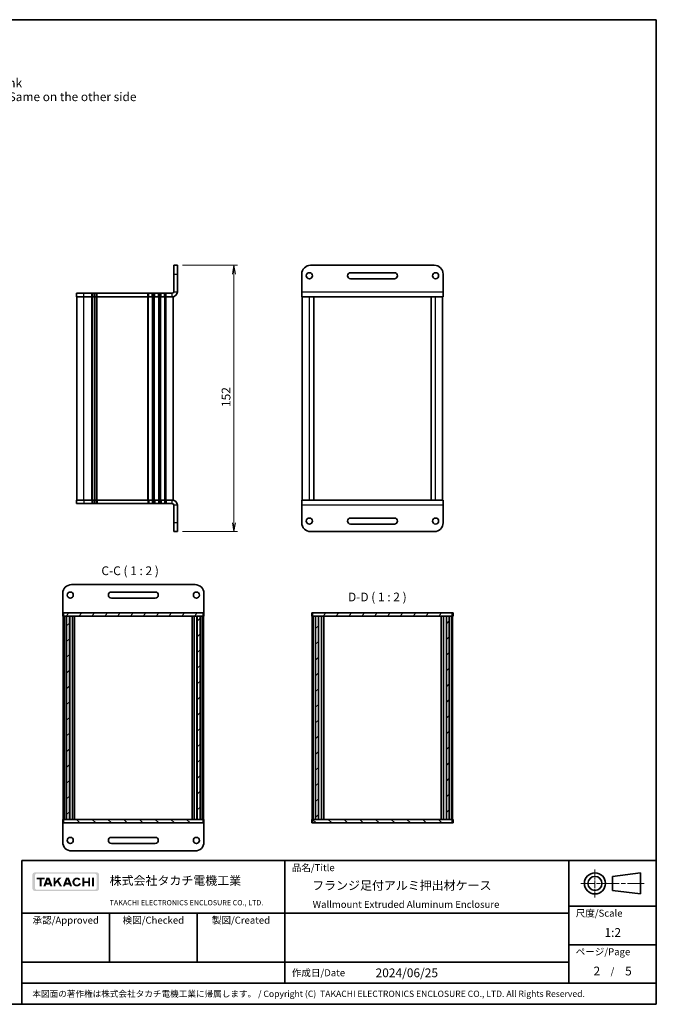
# Model space of a CAD drawing. Units: millimetres. Extents: x 0 to 3364, y 0 to 562.
# Drawn here: x 820 to 1183, y 0 to 562 of the extents above; entities that cross this region are included whole.
import ezdxf
from ezdxf.enums import TextEntityAlignment as Align

# ---------------------------------------------------------------- set-up
doc = ezdxf.new("R2010")
doc.units = ezdxf.units.MM
doc.linetypes.add('CHAIN', pattern=[0.35429999999999995, 0.2362, -0.0295, 0.0591, -0.0295])
for name, color, linetype, lineweight in [('Border (ISO)', 7, 'Continuous', 35), ('Dimension (ISO)', 7, 'Continuous', 18), ('Dimension (ISO) @ 1', 7, 'Continuous', 18), ('Hatch (ISO)', 1, 'Continuous', 18), ('Symbol (ISO) @ 1', 7, 'Continuous', 18), ('Title (ISO)', 7, 'Continuous', 35), ('Visible (ISO)', 7, 'Continuous', 35), ('Visible Narrow (ISO)', 7, 'Continuous', 25)]:
    doc.layers.add(name, color=color, linetype=linetype, lineweight=lineweight)
doc.styles.add('Note Text (TK)', font='MS PGothic.ttf')
doc.styles.add('文字スタイル40', font='MS PGothic.ttf')
doc.styles.add('文字スタイル67', font='arial.ttf')
doc.dimstyles.new('Default - Method 1b (TK)', dxfattribs={"dimtxt": 2.5, "dimasz": 2.5, "dimexe": 1, "dimexo": 1.499999999999999, "dimgap": 1, "dimtad": 1, "dimrnd": 1e-08, "dimdsep": 46, "dimtxsty": 'Note Text (TK)', "dimblk": 'OPEN', "dimcen": 0.09, "dimdle": 5, "dimclrd": 100, "dimclre": 100, "dimclrt": 7, "dimadec": 1, "dimazin": 1, "dimtfac": 1, "dimtmove": 0, "dimatfit": 3, "dimldrblk": 'OPEN', "dimfxl": 1, "dimtolj": 1, "dimlwd": -1, "dimlwe": -1, "dimarcsym": 0})
pattern_1 = [(45, (371.9999999999999, -16.00000000000001), (-4.490128060534576, 4.490128060534576), [])]
pattern_2 = [(59.999977780745, (371.9999999999999, -16.00000000000001), (-5.499260082768447, 3.175002132608663), [])]
pattern_3 = [(135.0002104591499, (371.9999999999999, -16.00000000000001), (-4.490111567342957, -4.490144553665613), [])]

# ---------------------------------------------------------------- blocks, each defined once
blk = doc.blocks.new('図面枠 tk図枠')
at = {"layer": 'Border (ISO)'}
for p, q in [((14.49999999999999, 289), (405.4999999999999, 289)), ((14.49999999999999, 289), (14.50000000000001, 8.000000000000007)), ((405.4999999999999, 289), (405.4999999999999, 8.000000000000007)), ((14.50000000000001, 8.000000000000007), (405.4999999999999, 8.000000000000007))]:
    blk.add_line(p, q, dxfattribs=at)
blk = doc.blocks.new('表題欄 tk表題欄')
at = {"layer": 'Hatch (ISO)'}
h = blk.add_hatch(color=256, dxfattribs=at)
edge = h.paths.add_edge_path(flags=0)
edge.add_arc((95.444849922821, 237.346881026017), 0.5958259999999996, 269.9999999999897, 360)
edge.add_line((96.040675922821, 237.3468810260171), (96.04067592282095, 240.7585970260168))
edge.add_arc((95.44484992282096, 240.7585970260169), 0.5958259999999996, 0, 90.0000000000068)
edge.add_line((95.44484992282091, 241.3544230260169), (79.00658192282103, 241.3544230260169))
edge.add_arc((79.00658192282103, 240.7585970260169), 0.5958259999999996, 90, 180)
edge.add_line((78.41075592282102, 240.7585970260168), (78.41075592282081, 237.3468810260171))
edge.add_arc((79.00658192282081, 237.3468810260168), 0.5958259999999996, 180, 270.0000000000205)
edge.add_line((79.00658192282103, 236.7510550260168), (95.44484992282091, 236.751055026017))
edge = h.paths.add_edge_path()
edge.add_line((77.70882392282107, 241.0034570260169), (77.70882392282107, 237.1020210260171))
edge.add_arc((78.41075592282097, 237.102021026017), 0.7019319999998935, 180, 270.000000000008)
edge.add_line((78.41075592282105, 236.4000890260172), (96.04067592282101, 236.4000890260172))
edge.add_arc((96.040675922821, 237.102021026017), 0.7019319999998921, 270, 360)
edge.add_line((96.7426079228209, 237.1020210260171), (96.74260792282098, 241.0034570260169))
edge.add_arc((96.04067592282107, 241.003457026017), 0.7019319999998921, 0, 90.00000000000873)
edge.add_line((96.04067592282095, 241.705389026017), (78.41075592282105, 241.7053890260169))
edge.add_arc((78.41075592282105, 241.0034570260169), 0.7019319999999984, 90.00000000000072, 180)
for points in [[(78.94128592282102, 240.1954190260171), (78.94128592282102, 239.7056990260171), (79.79013392282097, 239.7056990260171), (79.79013392282097, 237.7060090260171), (80.37779792282102, 237.7060090260171), (80.37779792282102, 239.7056990260171), (81.22664592282104, 239.7056990260171), (81.22664592282104, 240.1954190260171)], [(85.55355153134052, 237.7060090260171), (84.81294043548178, 238.9396854897348), (84.28739592282106, 238.3724785432585), (84.28739592282106, 237.7060090260171), (83.76502792282103, 237.7060090260171), (83.76502792282103, 240.1954190260171), (84.28739592282106, 240.1954190260171), (84.28739592282106, 239.1472136578642), (85.2586086041826, 240.1954190260171), (85.97643794456017, 240.1954190260171), (85.18872726044239, 239.3452627384302), (86.172817922821, 237.7060090260171)], [(91.96090243223207, 240.1954190260171), (91.96090243223207, 237.7060090260171), (92.4791894322321, 237.7060090260171), (92.4791894322321, 238.7058540260171), (93.63819343223211, 238.7058540260171), (93.63819343223211, 237.7060090260171), (94.15648043223207, 237.7060090260171), (94.15648043223207, 240.1954190260171), (93.63819343223211, 240.1954190260171), (93.63819343223211, 239.195574026017), (92.4791894322321, 239.195574026017), (92.4791894322321, 240.1954190260171)], [(94.71149643223212, 240.1954190260171), (94.71149643223212, 237.7060090260171), (95.2338644322322, 237.7060090260171), (95.2338644322322, 240.1954190260171)]]:
    blk.add_hatch(color=256, dxfattribs=at).paths.add_polyline_path(points)
h = blk.add_hatch(color=256, dxfattribs=at)
h.paths.add_polyline_path([(82.45967999495221, 238.7589070260171), (81.8218998506899, 238.7589070260171), (82.14078992282104, 239.627313026017)], flags=0)
h.paths.add_polyline_path([(82.64850318183746, 238.2447010260171), (81.63307666380464, 238.2447010260171), (81.43526189659153, 237.7060090260171), (80.81854592282102, 237.7060090260171), (81.73268992282102, 240.1954190260171), (82.54888992282102, 240.1954190260171), (83.46303392282098, 237.7060090260171), (82.84631794905052, 237.7060090260171)])
h = blk.add_hatch(color=256, dxfattribs=at)
h.paths.add_polyline_path([(87.39654585068993, 238.7589070260171), (88.03432599495216, 238.7589070260171), (87.71543592282107, 239.627313026017)], flags=0)
h.paths.add_polyline_path([(87.00990789659151, 237.7060090260171), (87.20772266380467, 238.2447010260171), (88.22314918183736, 238.2447010260171), (88.42096394905047, 237.7060090260171), (89.03767992282091, 237.7060090260171), (88.123535922821, 240.1954190260171), (87.30733592282104, 240.1954190260171), (86.39319192282105, 237.7060090260171)])
h = blk.add_hatch(color=256, dxfattribs=at)
edge = h.paths.add_edge_path()
edge.add_arc((90.39257192282079, 238.9507140260171), 1.273272000000011, 38.55054079078439, 336.5820184016556)
edge.add_line((91.56096443223191, 238.4446700260172), (91.04202846323602, 238.6694270587604))
edge.add_ellipse((90.392571922821, 238.9507140260171), major_axis=(0, -0.7998759999999119), ratio=0.8673469387756529, start_angle=128.5505407907963, end_angle=426.582018401653, ccw=False)
edge.add_line((90.96328818027123, 239.4055047731898), (91.38834540645578, 239.7442231660233))
at = {"layer": 'Title (ISO)'}
for p, q in [((74.70882392282105, 245.052739026017), (255.7088239228211, 245.052739026017)), ((74.70882392282105, 204.052739026017), (74.70882392282105, 245.052739026017)), ((149.7088239228211, 245.052739026017), (149.7088239228211, 210.052739026017)), ((230.7088239228211, 245.052739026017), (230.7088239228211, 210.052739026017)), ((255.7088239228211, 245.052739026017), (255.7088239228211, 204.052739026017)), ((243.2088239228211, 240.552739026017), (251.2088239228211, 241.552739026017)), ((243.2088239228211, 240.552739026017), (243.2088239228211, 236.552739026017)), ((251.2088239228211, 235.552739026017), (251.2088239228211, 241.552739026017)), ((243.2088239228211, 236.552739026017), (251.2088239228211, 235.552739026017)), ((230.7088239228211, 232.052739026017), (255.7088239228211, 232.052739026017)), ((74.70882392282105, 230.052739026017), (230.7088239228211, 230.0527390260171)), ((99.70882392282105, 230.052739026017), (99.70882392282108, 216.052739026017)), ((124.708823922821, 230.052739026017), (124.708823922821, 216.052739026017)), ((230.7088239228211, 221.052739026017), (255.7088239228211, 221.052739026017)), ((74.70882392282105, 216.052739026017), (230.7088239228211, 216.052739026017)), ((255.7088239228211, 210.052739026017), (74.70882392282105, 210.052739026017)), ((74.70882392282105, 204.052739026017), (255.7088239228211, 204.052739026017))]:
    blk.add_line(p, q, dxfattribs=at)
at = {"layer": 'Title (ISO)', "color": 4, "linetype": 'CHAIN', "lineweight": 18, "ltscale": 8.889559745788574}
blk.add_line((238.2088239228211, 242.5527390260171), (238.2088239228211, 234.552739026017), dxfattribs=at)
at = {"layer": 'Title (ISO)', "color": 4, "linetype": 'CHAIN', "lineweight": 18, "ltscale": 20.00163269042969}
blk.add_line((252.2088239228211, 238.552739026017), (234.2088239228211, 238.552739026017), dxfattribs=at)
at = {"layer": 'Title (ISO)'}
for radius in [3, 2]:
    blk.add_circle((238.2088239228211, 238.5527390260171), radius, dxfattribs=at)
at = {"layer": 'Title (ISO)', "color": 1, "char_height": 2.000000029802322, "line_spacing_factor": 1.5, "style": 'Note Text (TK)'}
for s, insert, attachment_point in [('\\fＭＳ Ｐゴシック|b0|i0;{\\H2.0000;品名/Title}', (151.708823922821, 243.052739026017), 4), ('\\fＭＳ Ｐゴシック|b0|i0;{\\H2.0000;尺度/Scale}', (232.7088239228211, 230.052739026017), 4), ('\\fＭＳ Ｐゴシック|b0|i0;{\\H2.0000;承認/Approved}', (87.20882392282105, 228.052739026017), 5), ('\\fＭＳ Ｐゴシック|b0|i0;{\\H2.0000;検図/Checked}', (112.208823922821, 228.0527390260171), 5), ('\\fＭＳ Ｐゴシック|b0|i0;{\\H2.0000;製図/Created}', (137.208823922821, 228.052739026017), 5), ('\\fＭＳ Ｐゴシック|b0|i0;{\\H2.0000;ページ/Page}', (232.7088239228211, 219.052739026017), 4), ('\\fＭＳ Ｐゴシック|b0|i0;{\\H2.0000;作成日/Date}', (151.708823922821, 213.052739026017), 4)]:
    blk.add_mtext(s, dxfattribs=dict(at, insert=insert, attachment_point=attachment_point))
at = {"layer": 'Title (ISO)', "color": 7, "line_spacing_factor": 1.5, "style": 'Note Text (TK)'}
for s, insert, char_height, attachment_point in [('株式会社タカチ電機工業', (99.74260792282095, 239.052739026017), 2.5, 4), ('\\fArial|b0|i0;{\\H1.4986;TAKACHI ELECTRONICS ENCLOSURE CO., LTD.}', (99.74260792282095, 233.052739026017), 1.49859994649887, 4), ('\\fＭＳ Ｐゴシック|b0|i0;{\\H2.0000;/}', (243.2088239228211, 213.5527390260171), 2.000000029802322, 5), ('\\fMS PGothic|b0|i0;{\\H1.8000;本図面の著作権は株式会社タカチ電機工業に帰属します。 / Copyright (C)\xa0 TAKACHI ELECTRONICS ENCLOSURE CO., LTD. All Rights Reserved.}', (77.70882392282107, 207.052739026017), 1.800000071525573, 4)]:
    blk.add_mtext(s, dxfattribs=dict(at, insert=insert, char_height=char_height, attachment_point=attachment_point))
at = {"layer": 'Title (ISO)', "color": 7}
for tag, p, height, style in [('<品名>_001', (157.524164831912, 236.7175117532897), 2.5, 'Note Text (TK)'), ('<Title>_001', (157.6747175103073, 231.5691100891224), 2.000000029802322, '文字スタイル67'), ('<型番>_001', (157.4190511840338, 219.9930798731327), 3.000000119209289, '文字スタイル40'), ('作成日_001', (175.617914831912, 211.7814322078352), 2.5, 'Note Text (TK)'), ('<ページ_No.>_001', (237.9488807410029, 212.302739026017), 2.5, 'Note Text (TK)'), ('<総ページ数>_001', (246.7997330137301, 212.302739026017), 2.5, 'Note Text (TK)')]:
    blk.add_attdef(tag, p, '', height=height, dxfattribs=dict(at, style=style))
at = {"layer": 'Title (ISO)', "color": 7, "style": 'Note Text (TK)'}
for tag, p in [('<尺度>', (243.2088239228211, 224.552739026017)), ('<部品サイズ>', (112.208823922821, 213.052739026017))]:
    blk.add_attdef(tag, text='', height=2.5, dxfattribs=at).set_placement(p, align=Align.MIDDLE_CENTER)
blk = doc.blocks.new('_Open')
at = {"color": 0, "linetype": 'ByBlock', "lineweight": -2}
for p, q in [((-1, 0.1666666666666666), (0, 0)), ((-1, -0.1666666666666666), (0, 0)), ((0, 0), (-1, 0))]:
    blk.add_line(p, q, dxfattribs=at)
blk = doc.blocks.new('*D57')
at = {"layer": 'Defpoints', "color": 0}
for p in [(909.7026692727334, 421.8163919235899), (909.7026723217799, 269.8163919235899), (941.980850642681, 269.8163919235899)]:
    blk.add_point(p, dxfattribs=at)
at = {"layer": 'Dimension (ISO)', "color": 100}
for p, q in [((912.7026692727334, 421.8163919235899), (943.980850642681, 421.8163919235899)), ((941.980850642681, 416.8163919235899), (941.980850642681, 274.8163919235898)), ((912.7026723217801, 269.8163919235899), (943.980850642681, 269.8163919235899))]:
    blk.add_line(p, q, dxfattribs=at)
at = {"layer": 'Dimension (ISO)', "color": 100, "xscale": 5, "yscale": 5, "zscale": 5}
for p, rotation in [((941.980850642681, 421.8163919235899), 90), ((941.980850642681, 269.8163919235899), 270)]:
    blk.add_blockref('_Open', p, dxfattribs=dict(at, rotation=rotation))
at = {"layer": 'Dimension (ISO)', "color": 7, "insert": (937.4808506426809, 340.9300282872261), "char_height": 5, "attachment_point": 4, "rotation": 90, "style": 'Note Text (TK)'}
blk.add_mtext('\\A1;152', dxfattribs=at)

msp = doc.modelspace()

# ---------------------------------------------------------------- hatches: boundary and pattern name
at = {"layer": 'Hatch (ISO)'}
h = msp.add_hatch(dxfattribs=at)
h.set_pattern_fill('ANSI31', color=256, scale=50.8, angle=14.99997778074499, style=0)
h.set_pattern_definition(pattern_2)
h.paths.add_polyline_path([(844.7837999008216, 221.5347637599251), (924.3838005776915, 221.5347637599251), (924.3838005776915, 223.5347637599251), (844.7837999008216, 223.5347637599251)])
h = msp.add_hatch(dxfattribs=at)
h.set_pattern_fill('ANSI31', color=256, scale=50.8, style=0)
h.set_pattern_definition(pattern_1)
h.paths.add_polyline_path([(848.0837919664011, 221.5347637599251), (846.4837919664008, 221.5347637599251), (846.4837919664008, 105.534763759925), (848.0837919664011, 105.534763759925)])
h = msp.add_hatch(dxfattribs=at)
h.set_pattern_fill('ANSI31', color=256, scale=50.8, style=0)
h.set_pattern_definition(pattern_1)
h.paths.add_polyline_path([(921.0837920047177, 105.534763759925), (922.683792004718, 105.534763759925), (922.683792004718, 221.5347637599251), (921.0837920047177, 221.5347637599251)])
h = msp.add_hatch(dxfattribs=at)
h.set_pattern_fill('ANSI31', color=256, scale=50.8, angle=14.99997778074499, style=0)
h.set_pattern_definition(pattern_2)
h.paths.add_polyline_path([(986.910511816629, 221.5347637599251), (1066.510512493499, 221.5347637599251), (1066.510512493499, 223.5347637599251), (986.910511816629, 223.5347637599251)])
h = msp.add_hatch(dxfattribs=at)
h.set_pattern_fill('ANSI31', color=256, scale=50.8, style=0)
h.set_pattern_definition(pattern_1)
h.paths.add_polyline_path([(988.6105203896024, 105.534763759925), (990.2105203896031, 105.534763759925), (990.2105203896031, 221.5347637599251), (988.6105203896024, 221.5347637599251)])
h = msp.add_hatch(dxfattribs=at)
h.set_pattern_fill('ANSI31', color=256, scale=50.8, style=0)
h.set_pattern_definition(pattern_1)
h.paths.add_polyline_path([(1063.210520427919, 105.534763759925), (1064.810520427919, 105.534763759925), (1064.810520427919, 221.5347637599251), (1063.210520427919, 221.5347637599251)])
h = msp.add_hatch(dxfattribs=at)
h.set_pattern_fill('ANSI31', color=256, scale=50.8, angle=90.00021045915, style=0)
h.set_pattern_definition(pattern_3)
h.paths.add_polyline_path([(924.3837928487598, 105.534763759925), (844.7837921718894, 105.534763759925), (844.7837921718894, 103.534763759925), (924.3837928487598, 103.534763759925)])
h = msp.add_hatch(dxfattribs=at)
h.set_pattern_fill('ANSI31', color=256, scale=50.8, angle=90.00021045915, style=0)
h.set_pattern_definition(pattern_3)
h.paths.add_polyline_path([(1066.510520222431, 105.534763759925), (986.9105195455611, 105.534763759925), (986.9105195455611, 103.534763759925), (1066.510520222431, 103.534763759925)])

# ---------------------------------------------------------------- linework, layer by layer
at = {"layer": 'Visible (ISO)'}
for p, q in [((909.7026692727329, 421.8163919235896), (907.7026692727329, 421.8163919235896)), ((907.7026692727329, 421.8163919235896), (907.7026690610564, 416.8163919235897)), ((909.7026690610563, 416.8163919235897), (909.7026692727329, 421.8163919235896)), ((985.7196482483432, 421.8163919235896), (1056.31964824759, 421.8163919235896)), ((907.7026690610562, 406.7538919235897), (907.7026690610562, 416.8163919235897)), ((909.7026690610563, 406.7538919235897), (909.7026690610563, 416.8163919235897)), ((980.7196482483432, 406.7538919235897), (980.7196482483432, 416.8163919235897)), ((1008.519648247967, 417.5663919235895), (1033.519648247967, 417.5663919235895)), ((1061.319648247591, 416.8163919235897), (1061.319648247591, 406.7538919235897)), ((1033.519648247967, 414.0663919235896), (1008.519648247967, 414.0663919235896)), ((852.102669243098, 405.8163919235897), (856.4026690571613, 405.8163919235897)), ((852.1026692430981, 403.8163919235897), (852.1026692430981, 405.8163919235897)), ((860.9026689823913, 405.8163919235897), (856.4026690571613, 405.8163919235897)), ((860.9026689823913, 405.8163919235897), (861.3826689817377, 405.8163919235897)), ((862.4026690181469, 405.8163919235897), (861.3826689817377, 405.8163919235897)), ((863.4226690149453, 405.8163919235897), (862.4026690181469, 405.8163919235897)), ((863.4226690149453, 405.8163919235897), (863.902669012838, 405.8163919235897)), ((892.9026689785242, 405.8163919235897), (863.902669012838, 405.8163919235897)), ((892.9026689785242, 405.8163919235897), (893.3826690046137, 405.8163919235897)), ((895.4226690454964, 405.8163919235897), (893.3826690046137, 405.8163919235897)), ((895.4226690454964, 405.8163919235897), (895.902669038741, 405.8163919235897)), ((896.4026690388987, 405.8163919235897), (895.902669038741, 405.8163919235897)), ((896.4026690388987, 405.8163919235897), (896.8826690456024, 405.8163919235897)), ((898.9226690454796, 405.8163919235897), (896.8826690456024, 405.8163919235897)), ((898.9226690454796, 405.8163919235897), (899.4026690387171, 405.8163919235897)), ((899.902669038855, 405.8163919235897), (899.4026690387171, 405.8163919235897)), ((899.902669038855, 405.8163919235897), (900.3826690455722, 405.8163919235897)), ((902.4226690454559, 405.8163919235897), (900.3826690455722, 405.8163919235897)), ((902.4226690454559, 405.8163919235897), (902.902669038681, 405.8163919235897)), ((903.4026690362789, 405.8163919235897), (902.902669038681, 405.8163919235897)), ((906.7651690610562, 405.8163919235897), (903.4026690362789, 405.8163919235897)), ((980.7196483727032, 403.8163919235897), (980.7196482483432, 406.7538919235897)), ((1061.319648247591, 406.7538919235897), (1061.319648371951, 403.8163919235897)), ((852.102669243098, 403.8163919235897), (856.4026690571613, 403.8163919235897)), ((852.402674568364, 287.8163919235897), (852.402674568364, 403.8163919235898)), ((860.9026689823913, 403.8163919235897), (856.4026690571613, 403.8163919235897)), ((860.9026689823913, 403.8163919235897), (861.3826689817377, 403.8163919235897)), ((862.4026690181469, 403.8163919235897), (861.3826689817377, 403.8163919235897)), ((863.4226690149453, 403.8163919235897), (862.4026690181469, 403.8163919235897)), ((862.402672246174, 287.8163919235897), (862.402672246174, 403.8163919235897)), ((862.4026746270436, 287.8163919235897), (862.4026746270436, 403.8163919235898)), ((863.4226690149453, 403.8163919235897), (863.902669012838, 403.8163919235897)), ((892.9026689785242, 403.8163919235897), (863.902669012838, 403.8163919235897)), ((892.9026689785242, 403.8163919235897), (893.3826690046137, 403.8163919235897)), ((895.4226690454964, 403.8163919235897), (893.3826690046137, 403.8163919235897)), ((895.4226690454964, 403.8163919235897), (895.902669038741, 403.8163919235897)), ((896.4026690388987, 403.8163919235897), (895.902669038741, 403.8163919235897)), ((896.4026690388987, 403.8163919235897), (896.8826690456024, 403.8163919235897)), ((898.9226690454796, 403.8163919235897), (896.8826690456024, 403.8163919235897)), ((898.9226690454796, 403.8163919235897), (899.4026690387171, 403.8163919235897)), ((899.902669038855, 403.8163919235897), (899.4026690387171, 403.8163919235897)), ((899.902669038855, 403.8163919235897), (900.3826690455722, 403.8163919235897)), ((902.4226690454559, 403.8163919235897), (900.3826690455722, 403.8163919235897)), ((902.4226690454559, 403.8163919235897), (902.902669038681, 403.8163919235897)), ((903.4026690362789, 403.8163919235897), (902.902669038681, 403.8163919235897)), ((906.7651690610562, 403.8163919235897), (903.4026690362789, 403.8163919235897)), ((907.4026722909282, 403.8163919235897), (906.7651690610562, 403.8163919235897)), ((907.4026722909282, 287.8163919235897), (907.4026722909282, 403.8163919235897)), ((982.8531834519141, 403.8163919235897), (980.7196483727032, 403.8163919235897)), ((981.0196586684673, 287.8163919235897), (981.0196586684673, 403.8163919235897)), ((985.0196586678235, 403.8163919235897), (982.8531834519139, 403.8163919235897)), ((985.0196586678235, 403.8163919235897), (987.5196586681409, 403.8163919235897)), ((987.5196586681409, 287.8163919235897), (987.5196586681409, 403.8163919235897)), ((1054.519658667442, 403.8163919235897), (987.5196586681409, 403.8163919235897)), ((1054.519658667442, 403.8163919235897), (1057.01965866776, 403.8163919235897)), ((1054.519658667442, 287.8163919235897), (1054.519658667442, 403.8163919235897)), ((1059.18612886806, 403.8163919235897), (1057.01965866776, 403.8163919235897)), ((1061.319648371951, 403.8163919235897), (1059.18612886806, 403.8163919235897)), ((1061.019658667116, 287.8163919235897), (1061.019658667116, 403.8163919235897)), ((856.4026723122857, 287.8163919235898), (852.1026723209947, 287.8163919235898)), ((852.1026723209947, 287.8163919235898), (852.1026723209947, 285.8163919235897)), ((856.4026723122857, 287.8163919235898), (860.9026722375158, 287.8163919235898)), ((861.3826722302675, 287.8163919235898), (860.9026722375158, 287.8163919235898)), ((861.3826722302675, 287.8163919235898), (862.4026722462378, 287.8163919235898)), ((862.4026722462378, 287.8163919235898), (863.422672196659, 287.8163919235898)), ((863.902672172736, 287.8163919235898), (863.422672196659, 287.8163919235898)), ((863.9026721727361, 287.8163919235898), (892.9026722265581, 287.8163919235898)), ((893.3826722460473, 287.8163919235898), (892.9026722265583, 287.8163919235898)), ((893.3826722460473, 287.8163919235898), (895.4226722869307, 287.8163919235898)), ((895.9026722867413, 287.8163919235898), (895.4226722869307, 287.8163919235898)), ((895.9026722867413, 287.8163919235898), (896.4026722868992, 287.8163919235898)), ((896.8826722870373, 287.8163919235898), (896.4026722868992, 287.8163919235898)), ((896.8826722870376, 287.8163919235898), (898.922672286914, 287.8163919235898)), ((899.4026722867172, 287.8163919235898), (898.922672286914, 287.8163919235898)), ((899.4026722867172, 287.8163919235898), (899.9026722868556, 287.8163919235898)), ((900.3826722870069, 287.8163919235898), (899.9026722868556, 287.8163919235898)), ((900.3826722870069, 287.8163919235898), (902.4226722868897, 287.8163919235898)), ((902.9026722842386, 287.8163919235898), (902.4226722868897, 287.8163919235898)), ((902.9026722842386, 287.8163919235898), (903.4026722843222, 287.8163919235898)), ((903.4026722843222, 287.8163919235898), (906.7651723161814, 287.8163919235898)), ((906.7651723161814, 287.8163919235897), (907.4026722909282, 287.8163919235897)), ((980.7196586187266, 287.8163919235898), (982.8531883675868, 287.8163919235898)), ((980.7196586187266, 287.8163919235897), (980.7196586154379, 284.8788919235897)), ((982.8531883675868, 287.8163919235897), (985.0196586678235, 287.8163919235897)), ((987.5196586681409, 287.8163919235897), (985.0196586678235, 287.8163919235897)), ((987.5196586681409, 287.8163919235898), (1054.519658667442, 287.8163919235898)), ((1057.01965866776, 287.8163919235897), (1054.519658667442, 287.8163919235897)), ((1057.01965866776, 287.8163919235897), (1059.186128835353, 287.8163919235897)), ((1059.186128835353, 287.8163919235898), (1061.319658617974, 287.8163919235898)), ((1061.319658614686, 284.8788919235897), (1061.319658617974, 287.8163919235897)), ((856.4026723122857, 285.8163919235897), (852.1026723209947, 285.8163919235897)), ((856.4026723122857, 285.8163919235897), (860.9026722375158, 285.8163919235897)), ((861.3826722302675, 285.8163919235897), (860.9026722375158, 285.8163919235897)), ((861.3826722302675, 285.8163919235897), (862.4026722462378, 285.8163919235897)), ((862.4026722462378, 285.8163919235897), (863.422672196659, 285.8163919235897)), ((863.902672172736, 285.8163919235897), (863.422672196659, 285.8163919235897)), ((863.9026721727361, 285.8163919235897), (892.9026722265581, 285.8163919235897)), ((893.3826722460473, 285.8163919235897), (892.9026722265583, 285.8163919235897)), ((893.3826722460473, 285.8163919235897), (895.4226722869307, 285.8163919235897)), ((895.9026722867413, 285.8163919235897), (895.4226722869307, 285.8163919235897)), ((895.9026722867413, 285.8163919235897), (896.4026722868992, 285.8163919235897)), ((896.8826722870373, 285.8163919235897), (896.4026722868992, 285.8163919235897)), ((896.8826722870376, 285.8163919235897), (898.922672286914, 285.8163919235897)), ((899.4026722867172, 285.8163919235897), (898.922672286914, 285.8163919235897)), ((899.4026722867172, 285.8163919235897), (899.9026722868556, 285.8163919235897)), ((900.3826722870069, 285.8163919235897), (899.9026722868556, 285.8163919235897)), ((900.3826722870069, 285.8163919235897), (902.4226722868897, 285.8163919235897)), ((902.9026722842386, 285.8163919235897), (902.4226722868897, 285.8163919235897)), ((902.9026722842386, 285.8163919235897), (903.4026722843222, 285.8163919235897)), ((903.4026722843222, 285.8163919235897), (906.7651723161814, 285.8163919235897)), ((907.7026723161814, 284.8788919235898), (907.7026723161814, 274.8163919235897)), ((909.7026723161814, 274.8163919235897), (909.7026723161814, 284.8788919235898)), ((980.7196586154379, 274.8163919235897), (980.7196586154379, 284.8788919235898)), ((1061.319658614686, 284.8788919235898), (1061.319658614686, 274.8163919235897)), ((1008.519658615062, 277.5663919235899), (1033.519658615062, 277.5663919235899)), ((907.7026723217796, 269.8163919235897), (907.7026723161814, 274.8163919235897)), ((907.7026723217796, 269.8163919235897), (909.7026723217796, 269.8163919235897)), ((909.7026723161814, 274.8163919235897), (909.7026723217796, 269.8163919235897)), ((1056.319658614685, 269.8163919235897), (985.719658615438, 269.8163919235897)), ((1033.519658615062, 274.0663919235899), (1008.519658615062, 274.0663919235899)), ((919.8838025009999, 239.5347637599251), (849.2838025017523, 239.5347637599251)), ((844.2838025017522, 224.4722637599251), (844.2838025017523, 234.5347637599252)), ((872.083802501376, 235.2847637599249), (897.083802501376, 235.2847637599249)), ((897.083802501376, 231.7847637599249), (872.083802501376, 231.7847637599249)), ((924.883802501, 224.4722637599251), (924.883802501, 234.5347637599251)), ((844.2838006484567, 223.5347637599251), (844.4438006103286, 223.5347637599251)), ((844.2838006484563, 221.5347637599251), (844.2838006484563, 223.5347637599251)), ((844.2838006484567, 221.5347637599251), (844.4438006103286, 221.5347637599251)), ((844.283802462063, 223.5347637599251), (844.2838025017522, 224.4722637599251)), ((844.7837999008218, 223.5347637599251), (844.4438006103286, 223.5347637599251)), ((844.7837999008218, 221.5347637599251), (844.4438006103286, 221.5347637599251)), ((844.5837921678739, 105.534763759925), (844.5837921678739, 221.5347637599251)), ((924.3838005776915, 223.5347637599251), (844.7837999008214, 223.5347637599251)), ((844.7837999008214, 221.5347637599251), (844.7837999008214, 223.5347637599251)), ((844.7837999008214, 221.5347637599251), (924.3838005776915, 221.5347637599251)), ((845.0837921122246, 221.5347637599251), (845.9837315333015, 221.5347637599251)), ((845.0837921122246, 105.534763759925), (845.0837921122246, 221.5347637599251)), ((846.2837924382602, 105.534763759925), (846.2837924382602, 221.5347637599251)), ((848.0837919664011, 221.5347637599251), (846.4837919664008, 221.5347637599251)), ((846.4837919664008, 105.534763759925), (846.4837919664008, 221.5347637599251)), ((848.0837919664011, 105.534763759925), (848.0837919664011, 221.5347637599251)), ((848.2837924382604, 105.534763759925), (848.2837924382604, 221.5347637599251)), ((848.5837924380374, 221.5347637599251), (849.4837924380378, 221.5347637599251)), ((849.7837924382605, 105.534763759925), (849.7837924382605, 221.5347637599251)), ((849.805527661757, 221.5347637599251), (849.805527661757, 213.5347637599251)), ((851.0837921652235, 105.534763759925), (851.0837921652235, 221.5347637599251)), ((918.0838226271363, 105.534763759925), (918.0838226271363, 221.5347637599251)), ((919.3620956733939, 213.5347637599251), (919.3620956733939, 221.5347637599251)), ((919.3838223540993, 105.534763759925), (919.3838223540993, 221.5347637599251)), ((919.6838223543219, 221.5347637599251), (920.5838223543221, 221.5347637599251)), ((920.8838223540995, 105.534763759925), (920.8838223540995, 221.5347637599251)), ((922.683792004718, 221.5347637599251), (921.0837920047177, 221.5347637599251)), ((921.0837920047177, 105.534763759925), (921.0837920047177, 221.5347637599251)), ((922.683792004718, 105.534763759925), (922.683792004718, 221.5347637599251)), ((922.8838299668294, 105.534763759925), (922.8838299668294, 221.5347637599251)), ((923.1838528031053, 221.5347637599251), (924.0837922202198, 221.5347637599251)), ((924.0837922202198, 105.534763759925), (924.0837922202198, 221.5347637599251)), ((924.3838005776915, 221.5347637599251), (924.3838005776915, 223.5347637599251)), ((924.7238006281195, 223.5347637599251), (924.3838005776915, 223.5347637599251)), ((924.7238006281195, 221.5347637599251), (924.3838005776915, 221.5347637599251)), ((924.5837921645705, 105.534763759925), (924.5837921645705, 221.5347637599251)), ((924.7238006281195, 223.5347637599251), (924.8838006518496, 223.5347637599251)), ((924.7238006281195, 221.5347637599251), (924.8838006518496, 221.5347637599251)), ((924.8838006518496, 221.5347637599251), (924.8838006518496, 223.5347637599251)), ((924.8838024613106, 223.5347637599251), (924.883802501, 224.4722637599251)), ((986.4105118814897, 223.5347637599251), (986.570511854741, 223.5347637599251)), ((986.4105118814897, 221.534763759925), (986.4105118814897, 223.534763759925)), ((986.4105118814897, 221.534763759925), (986.570511854741, 221.534763759925)), ((986.9105118166286, 223.5347637599251), (986.5705118547407, 223.5347637599251)), ((986.9105118166286, 221.534763759925), (986.5705118547407, 221.534763759925)), ((986.710520361823, 105.534763759925), (986.710520361823, 221.5347637599251)), ((1066.510512493499, 223.534763759925), (986.910511816629, 223.534763759925)), ((986.910511816629, 221.534763759925), (986.910511816629, 223.534763759925)), ((986.910511816629, 221.534763759925), (1066.510512493499, 221.534763759925)), ((987.210520405591, 221.5347637599251), (988.6105203896027, 221.5347637599251)), ((987.210520405591, 105.534763759925), (987.210520405591, 221.5347637599251)), ((990.2105203896031, 221.5347637599251), (988.6105203896027, 221.5347637599251)), ((988.6105203896027, 105.534763759925), (988.6105203896027, 221.5347637599251)), ((990.2105203896031, 105.534763759925), (990.2105203896031, 221.5347637599251)), ((990.2105203896031, 221.5347637599251), (991.6105204059036, 221.5347637599251)), ((991.9105203968518, 105.534763759925), (991.9105203968518, 221.5347637599251)), ((991.9322471868269, 221.5347637599251), (991.9322471868269, 213.5347637599251)), ((993.2105202283057, 105.534763759925), (993.2105202283057, 221.5347637599251)), ((1060.210520225434, 105.534763759925), (1060.210520225434, 221.5347637599251)), ((1061.488793278421, 213.5347637599251), (1061.488793278421, 221.5347637599251)), ((1061.51052040262, 105.534763759925), (1061.51052040262, 221.5347637599251)), ((1061.810520411619, 221.5347637599251), (1063.210520427919, 221.5347637599251)), ((1064.810520427919, 221.5347637599251), (1063.210520427919, 221.5347637599251)), ((1063.210520427919, 105.534763759925), (1063.210520427919, 221.5347637599251)), ((1064.810520427919, 105.534763759925), (1064.810520427919, 221.5347637599251)), ((1064.810520427919, 221.5347637599251), (1066.210520411931, 221.5347637599251)), ((1066.210520411931, 105.534763759925), (1066.210520411931, 221.5347637599251)), ((1066.510512493499, 221.534763759925), (1066.510512493499, 223.534763759925)), ((1066.850512541751, 223.5347637599251), (1066.510512493499, 223.5347637599251)), ((1066.850512541751, 221.534763759925), (1066.510512493499, 221.534763759925)), ((1066.710520365448, 105.534763759925), (1066.710520365448, 221.5347637599251)), ((1066.850512541751, 223.5347637599251), (1067.010512555643, 223.5347637599251)), ((1066.850512541751, 221.534763759925), (1067.010512555643, 221.534763759925)), ((1067.010512555643, 221.534763759925), (1067.010512555643, 223.534763759925)), ((849.7837924382605, 213.5347637599251), (849.805527661757, 213.5347637599251)), ((919.3620956733939, 213.5347637599251), (919.3838223540993, 213.5347637599251)), ((991.9105203968518, 213.5347637599251), (991.9322471868269, 213.5347637599251)), ((1061.488793278421, 213.5347637599251), (1061.51052040262, 213.5347637599251)), ((849.805527661757, 113.534763759925), (849.7837924382605, 113.534763759925)), ((849.805527661757, 113.534763759925), (849.805527661757, 105.534763759925)), ((919.3620700444268, 105.534763759925), (919.3620700444268, 113.534763759925)), ((919.3838223540993, 113.534763759925), (919.3620700444268, 113.534763759925)), ((991.9322471864028, 113.534763759925), (991.9105203968518, 113.534763759925)), ((991.9322471864028, 113.534763759925), (991.9322471864028, 105.534763759925)), ((1061.488793277997, 105.534763759925), (1061.488793277997, 113.534763759925)), ((1061.51052040262, 113.534763759925), (1061.488793277997, 113.534763759925)), ((844.4437921657855, 105.534763759925), (844.2837921629136, 105.534763759925)), ((844.2837921629138, 105.534763759925), (844.2837921629138, 103.534763759925)), ((844.4437921657855, 103.534763759925), (844.2837921629136, 103.534763759925)), ((844.2837922160393, 103.534763759925), (844.283792217089, 102.597263759925)), ((844.283792217089, 102.597263759925), (844.2837922170888, 92.53476375992501)), ((844.4437921657855, 105.534763759925), (844.7837921718894, 105.534763759925)), ((844.4437921657855, 103.534763759925), (844.7837921718894, 103.534763759925)), ((924.3837928487598, 105.534763759925), (844.7837921718894, 105.534763759925)), ((844.7837921718894, 105.534763759925), (844.7837921718894, 103.534763759925)), ((844.7837921718894, 103.534763759925), (924.3837928487598, 103.534763759925)), ((845.9837315333015, 105.534763759925), (845.0837921122246, 105.534763759925)), ((846.4837919664008, 105.534763759925), (848.0837919664011, 105.534763759925)), ((849.4837924380378, 105.534763759925), (848.5837924380374, 105.534763759925)), ((920.5838223543221, 105.534763759925), (919.6838223543219, 105.534763759925)), ((921.0837920047177, 105.534763759925), (922.683792004718, 105.534763759925)), ((924.0837922202198, 105.534763759925), (923.1838528031053, 105.534763759925)), ((924.3837928487598, 105.534763759925), (924.3837928487598, 103.534763759925)), ((924.3837928487593, 105.534763759925), (924.7237921835765, 105.534763759925)), ((924.3837928487593, 103.534763759925), (924.7237921835765, 103.534763759925)), ((924.8837921663069, 105.534763759925), (924.7237921835765, 105.534763759925)), ((924.8837921663069, 103.534763759925), (924.7237921835765, 103.534763759925)), ((924.8837921663069, 105.534763759925), (924.8837921663069, 103.534763759925)), ((924.8837922152871, 103.534763759925), (924.8837922163366, 102.597263759925)), ((924.8837922163366, 102.597263759925), (924.8837922163364, 92.53476375992493)), ((986.5705195416326, 105.534763759925), (986.4105195485982, 105.534763759925)), ((986.4105195485982, 105.534763759925), (986.4105195485982, 103.534763759925)), ((986.5705195416326, 103.534763759925), (986.4105195485982, 103.534763759925)), ((986.5705195416326, 105.534763759925), (986.9105195455611, 105.534763759925)), ((986.5705195416326, 103.534763759925), (986.9105195455611, 103.534763759925)), ((1066.510520222431, 105.534763759925), (986.9105195455611, 105.534763759925)), ((986.9105195455611, 105.534763759925), (986.9105195455611, 103.534763759925)), ((986.9105195455611, 103.534763759925), (1066.510520222431, 103.534763759925)), ((988.6105203896027, 105.534763759925), (987.210520405591, 105.534763759925)), ((988.6105203896027, 105.534763759925), (990.2105203896031, 105.534763759925)), ((991.6105204059036, 105.534763759925), (990.2105203896031, 105.534763759925)), ((1063.210520427919, 105.534763759925), (1061.810520411619, 105.534763759925)), ((1063.210520427919, 105.534763759925), (1064.810520427919, 105.534763759925)), ((1066.210520411931, 105.534763759925), (1064.810520427919, 105.534763759925)), ((1066.510520222431, 105.534763759925), (1066.510520222431, 103.534763759925)), ((1066.510520222431, 105.534763759925), (1066.850520228643, 105.534763759925)), ((1066.510520222431, 103.534763759925), (1066.850520228643, 103.534763759925)), ((1067.010520222753, 105.534763759925), (1066.850520228643, 105.534763759925)), ((1067.010520222753, 103.534763759925), (1066.850520228643, 103.534763759925)), ((1067.010520222752, 105.534763759925), (1067.010520222752, 103.534763759925)), ((872.0837922167127, 95.28476375992516), (897.0837922167127, 95.28476375992516)), ((897.0837922167127, 91.78476375992516), (872.0837922167127, 91.78476375992516)), ((849.2837922170888, 87.53476375992501), (919.8837922163362, 87.53476375992501))]:
    msp.add_line(p, q, dxfattribs=at)
for centre in [(985.019648247967, 415.8163919235895), (1057.019648247967, 415.8163919235895), (985.0196586150618, 275.8163919235898), (1057.019658615061, 275.8163919235898), (848.5838025013761, 233.5347637599249), (920.5838025013761, 233.5347637599249), (848.5837922167126, 93.5347637599251), (920.5837922167127, 93.5347637599251)]:
    msp.add_circle(centre, 1.75, dxfattribs=at)
for centre, radius, start, end in [((985.7196482483432, 416.8163919235897), 5, 90, 180), ((1056.31964824759, 416.8163919235897), 5, 0, 90), ((1008.519648247967, 415.8163919235895), 1.75, 90, 270), ((1033.519648247967, 415.8163919235895), 1.75, 270, 90), ((906.7651690610562, 406.7538919235897), 2.937499999999999, 270, 0), ((906.7651690610562, 406.7538919235897), 0.9375, 270, 0), ((906.7651723161814, 284.8788919235897), 2.937500000000001, 0, 90), ((906.7651723161814, 284.8788919235897), 0.9375, 0, 90), ((1008.519658615062, 275.8163919235899), 1.75, 90, 270), ((1033.519658615062, 275.8163919235899), 1.75, 270, 90), ((985.719658615438, 274.8163919235897), 5, 180, 270), ((1056.319658614685, 274.8163919235897), 5, 270, 0), ((849.2838025017523, 234.5347637599251), 5, 90, 180), ((919.8838025009999, 234.5347637599251), 4.999999999999999, 0, 90), ((872.083802501376, 233.5347637599249), 1.75, 90, 270), ((897.083802501376, 233.5347637599249), 1.75, 270, 90), ((849.2837922170888, 92.53476375992501), 4.999999999999999, 180, 270), ((872.0837922167127, 93.53476375992516), 1.75, 90, 270), ((897.0837922167127, 93.53476375992516), 1.75, 270, 90), ((919.8837922163362, 92.53476375992501), 5, 270, 0)]:
    msp.add_arc(centre, radius, start, end, dxfattribs=at)
at = {"layer": 'Visible Narrow (ISO)'}
for p, q in [((907.7026690610562, 416.8163919235897), (909.7026690610563, 416.8163919235897)), ((856.4026690571613, 403.8163919235897), (856.4026690571613, 405.8163919235897)), ((860.9026689823913, 403.8163919235897), (860.9026689823913, 405.8163919235897)), ((861.3826689817377, 403.8163919235897), (861.3826689817377, 405.8163919235897)), ((862.4026690181469, 403.8163919235897), (862.4026690181469, 405.8163919235897)), ((863.4226690149453, 403.8163919235897), (863.4226690149453, 405.8163919235897)), ((863.902669012838, 403.8163919235897), (863.902669012838, 405.8163919235897)), ((892.9026689785242, 403.8163919235897), (892.9026689785242, 405.8163919235897)), ((893.3826690046137, 403.8163919235897), (893.3826690046137, 405.8163919235897)), ((895.4226690454964, 403.8163919235897), (895.4226690454964, 405.8163919235897)), ((895.902669038741, 403.8163919235897), (895.902669038741, 405.8163919235897)), ((896.4026690388987, 403.8163919235897), (896.4026690388987, 405.8163919235897)), ((896.8826690456024, 403.8163919235897), (896.8826690456024, 405.8163919235897)), ((898.9226690454796, 403.8163919235897), (898.9226690454796, 405.8163919235897)), ((899.4026690387171, 403.8163919235897), (899.4026690387171, 405.8163919235897)), ((899.902669038855, 403.8163919235897), (899.902669038855, 405.8163919235897)), ((900.3826690455722, 403.8163919235897), (900.3826690455722, 405.8163919235897)), ((902.4226690454559, 403.8163919235897), (902.4226690454559, 405.8163919235897)), ((902.902669038681, 403.8163919235897), (902.902669038681, 405.8163919235897)), ((903.4026690362789, 403.8163919235897), (903.4026690362789, 405.8163919235897)), ((906.7651690610562, 403.8163919235897), (906.7651690610562, 405.8163919235897)), ((907.7026690610562, 406.7538919235897), (909.7026690610563, 406.7538919235897)), ((980.7196482483432, 406.7538919235897), (1061.319648247591, 406.7538919235897)), ((856.4026746850769, 287.8163919235897), (856.4026746850769, 403.8163919235898)), ((860.902674610277, 287.8163919235897), (860.902674610277, 403.8163919235898)), ((861.2026746028139, 287.8163919235897), (861.2026746028139, 403.8163919235898)), ((863.6026721938305, 287.8163919235897), (863.6026721938305, 403.8163919235897)), ((863.9026721789907, 287.8163919235897), (863.9026721789907, 403.8163919235897)), ((892.9026722328362, 287.8163919235897), (892.9026722328362, 403.8163919235897)), ((893.2026722449057, 287.8163919235897), (893.2026722449057, 403.8163919235897)), ((895.6026722930022, 287.8163919235897), (895.6026722930022, 403.8163919235897)), ((895.9026722929964, 287.8163919235897), (895.9026722929964, 403.8163919235897)), ((896.4026722931537, 287.8163919235897), (896.4026722931537, 403.8163919235897)), ((896.7026722931279, 287.8163919235897), (896.7026722931279, 403.8163919235897)), ((899.1026722929824, 287.8163919235897), (899.1026722929824, 403.8163919235897)), ((899.4026722929724, 287.8163919235897), (899.4026722929724, 403.8163919235897)), ((899.9026722931104, 287.8163919235897), (899.9026722931104, 403.8163919235897)), ((900.2026722930927, 287.8163919235897), (900.2026722930927, 403.8163919235897)), ((902.6026723419768, 287.8163919235897), (902.6026723419768, 403.8163919235897)), ((902.9026723541415, 287.8163919235897), (902.9026723541415, 403.8163919235897)), ((903.4026722906007, 287.8163919235897), (903.4026722906007, 403.8163919235897)), ((985.0196586678235, 287.8163919235897), (985.0196586678235, 403.8163919235897)), ((1057.01965866776, 287.8163919235897), (1057.01965866776, 403.8163919235897)), ((856.4026723122857, 287.8163919235898), (856.4026723122857, 285.8163919235897)), ((860.9026722375158, 287.8163919235898), (860.9026722375158, 285.8163919235897)), ((861.3826722302675, 287.8163919235898), (861.3826722302675, 285.8163919235897)), ((862.4026722462378, 287.8163919235898), (862.4026722462378, 285.8163919235897)), ((863.422672196659, 287.8163919235898), (863.422672196659, 285.8163919235897)), ((863.9026721727361, 287.8163919235898), (863.9026721727361, 285.8163919235897)), ((892.9026722265581, 287.8163919235898), (892.9026722265581, 285.8163919235897)), ((893.3826722460473, 287.8163919235898), (893.3826722460473, 285.8163919235897)), ((895.4226722869307, 287.8163919235898), (895.4226722869307, 285.8163919235897)), ((895.9026722867413, 287.8163919235898), (895.9026722867413, 285.8163919235897)), ((896.4026722868992, 287.8163919235898), (896.4026722868992, 285.8163919235897)), ((896.8826722870373, 287.8163919235898), (896.8826722870373, 285.8163919235897)), ((898.922672286914, 287.8163919235898), (898.922672286914, 285.8163919235897)), ((899.4026722867172, 287.8163919235898), (899.4026722867172, 285.8163919235897)), ((899.9026722868556, 287.8163919235898), (899.9026722868556, 285.8163919235897)), ((900.3826722870069, 287.8163919235898), (900.3826722870069, 285.8163919235897)), ((902.4226722868897, 287.8163919235898), (902.4226722868897, 285.8163919235897)), ((902.9026722842386, 287.8163919235898), (902.9026722842386, 285.8163919235897)), ((903.4026722843222, 287.8163919235898), (903.4026722843222, 285.8163919235897)), ((906.7651723161814, 285.8163919235897), (906.7651723161814, 287.8163919235898)), ((909.7026723161814, 284.8788919235898), (907.7026723161814, 284.8788919235898)), ((1061.319658614686, 284.8788919235898), (980.7196586154379, 284.8788919235898)), ((909.7026723161814, 274.8163919235897), (907.7026723161814, 274.8163919235897))]:
    msp.add_line(p, q, dxfattribs=at)

# ---------------------------------------------------------------- block references
at = {"xscale": 2, "yscale": 2, "zscale": 2}
msp.add_blockref('図面枠 tk図枠', (371.9999999999999, -16.00000000000001), dxfattribs=at)
ref = msp.add_blockref('表題欄 tk表題欄', (671.5823521543577, -408.105478052034), dxfattribs=dict(xscale=2, yscale=2, zscale=2))
ref.add_attrib('<品名>_001', 'フランジ足付アルミ押出材ケース', (986.6306818181818, 65.32954545454542), dxfattribs={"layer": 'Title (ISO)', "color": 7, "height": 5, "style": 'Note Text (TK)'})
ref.add_attrib('<尺度>_001', '1:2', (1153.426136363636, 38.50000000000001), dxfattribs={"layer": 'Title (ISO)', "color": 7, "height": 5, "style": 'Note Text (TK)'})
ref.add_attrib('作成日_001', '2024/06/25', (1022.818181818181, 15.45738636363633), dxfattribs={"layer": 'Title (ISO)', "color": 7, "height": 5, "style": 'Note Text (TK)'})
ref.add_attrib('<Title>_001', 'Wallmount Extruded Aluminum Enclosure', (986.9317871749726, 55.03274212621077), dxfattribs={"layer": 'Title (ISO)', "color": 7, "height": 4.000000059604644, "style": '文字スタイル67'})
ref.add_attrib('<ページ_No.>_001', '2', (1147.181818181818, 16.49999999999998), dxfattribs={"layer": 'Title (ISO)', "color": 7, "height": 5, "style": 'Note Text (TK)'})
ref.add_attrib('<総ページ数>_001', '5', (1165.181818181818, 16.49999999999998), dxfattribs={"layer": 'Title (ISO)', "color": 7, "height": 5, "style": 'Note Text (TK)'})

# ---------------------------------------------------------------- texts
at = {"layer": 'Symbol (ISO) @ 1', "color": 7, "char_height": 4.979999959468841, "style": 'Note Text (TK)'}
for s, insert, width, attachment_point, line_spacing_factor in [('\\fMS PGothic|b0|i0;{\\H4.9800;4-M2.5用皿穴\\P}\\fMS PGothic|b0|i0;{\\H4.9800;4-M2.5Countersunk}', (759.1553564172738, 538.9075076307071), 61.41999721527099, 1, 1.265217304229736), ('\\fMS PGothic|b0|i0;{\\H4.9800;※ 反対面も同様 / Same on the other side}', (758.6547805620615, 518.0072235582172), 134.0814018249512, 4, 1.5)]:
    msp.add_mtext(s, dxfattribs=dict(at, insert=insert, width=width, attachment_point=attachment_point, line_spacing_factor=line_spacing_factor))
at = {"layer": 'Symbol (ISO) @ 1', "color": 7, "char_height": 5, "attachment_point": 7, "style": 'Note Text (TK)'}
for s, insert in [('C-C ( 1 : 2 )', (866.3626002532772, 243.4048484750884)), ('D-D ( 1 : 2 )', (1007.069614137173, 228.425358671144))]:
    msp.add_mtext(s, dxfattribs=dict(at, insert=insert))

# ---------------------------------------------------------------- dimensions: what is measured, and where the dimension line sits
at = {"layer": 'Dimension (ISO) @ 1', "color": 100}
dim = msp.add_linear_dim(base=(941.980850642681, 269.8163919235899), p1=(909.7026692727329, 421.8163919235896), p2=(909.7026723217796, 269.8163919235897), angle=90, dimstyle='Default - Method 1b (TK)', override={"dimscale": 1, "dimtxt": 5, "dimasz": 5, "dimexe": 2, "dimexo": 2.999999999999999, "dimgap": 2, "dimdec": 2, "dimcen": 0.18, "dimtol": 0, "dimlim": 0, "dimtp": 0, "dimtm": 0, "dimtdec": 2, "dimtix": 0, "dimtofl": 0, "dimtmove": 0, "dimatfit": 1}, dxfattribs=at)
dim.commit()
dim.dimension.update_dxf_attribs({"geometry": '*D57', "text_midpoint": (941.9808506426809, 345.8163919235897), "dimtype": 128})

doc.saveas('drawing.dxf')
